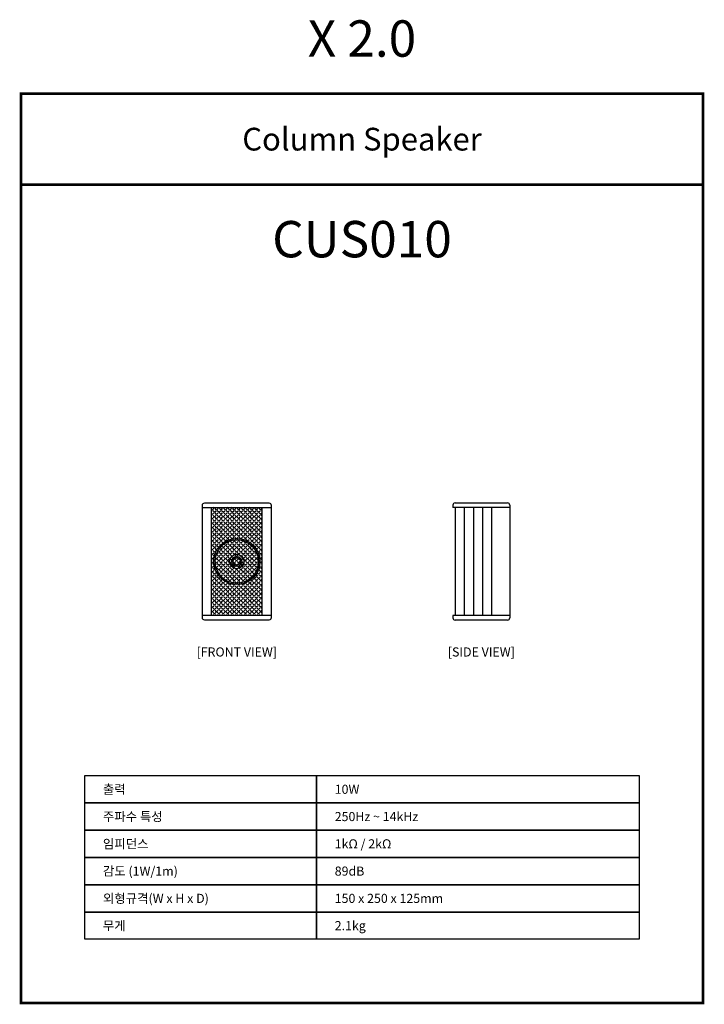
# Model space of a CAD drawing. Units: millimetres. Extents: x -3 to 1503, y -3 to 2163.
import ezdxf
from ezdxf.enums import TextEntityAlignment as Align

# ---------------------------------------------------------------- set-up
doc = ezdxf.new("R2010")
doc.units = ezdxf.units.MM
doc.layers.add('KV', color=7, linetype='Continuous')
doc.styles.add('KV', font='txt')

# ---------------------------------------------------------------- blocks, each defined once
blk = doc.blocks.new('A$C0D2B7819')
at = {"layer": 'KV'}
for p, q in [((0, 248), (151, 248)), ((20, 10), (20, 248)), ((131, 248), (131, 10)), ((151, 10), (0, 10))]:
    blk.add_line(p, q, dxfattribs=at)
at = {"layer": 'KV', "linetype": 'Continuous'}
for p, q in [((21.5, 242.1), (20, 243.6)), ((20, 240.6), (20.1, 240.8)), ((21.5, 242.1), (25, 245.6)), ((26.3, 237.2), (22.8, 240.8)), ((26.3, 247), (25.3, 248)), ((26.3, 247), (27.4, 248)), ((26.3, 237.2), (29.9, 240.8)), ((31.2, 242.1), (27.7, 245.6)), ((31.2, 242.1), (34.7, 245.6)), ((36, 237.2), (32.5, 240.8)), ((36, 247), (35, 248)), ((36, 247), (37.1, 248)), ((36, 237.2), (39.6, 240.8)), ((40.9, 242.1), (37.4, 245.6)), ((40.9, 242.1), (44.4, 245.6)), ((45.8, 237.2), (42.2, 240.8)), ((45.8, 247), (44.7, 248)), ((45.8, 247), (46.8, 248)), ((45.8, 237.2), (49.3, 240.8)), ((50.6, 242.1), (47.1, 245.6)), ((50.6, 242.1), (54.2, 245.6)), ((55.5, 237.2), (52, 240.8)), ((55.5, 247), (54.5, 248)), ((55.5, 247), (56.5, 248)), ((55.5, 237.2), (59, 240.8)), ((60.4, 242.1), (56.8, 245.6)), ((60.4, 242.1), (63.9, 245.6)), ((65.2, 237.2), (61.7, 240.8)), ((65.2, 247), (64.2, 248)), ((65.2, 247), (66.2, 248)), ((65.2, 237.2), (68.8, 240.8)), ((70.1, 242.1), (66.5, 245.6)), ((70.1, 242.1), (73.6, 245.6)), ((74.9, 237.2), (71.4, 240.8)), ((74.9, 247), (73.9, 248)), ((74.9, 247), (76, 248)), ((74.9, 237.2), (78.5, 240.8)), ((79.8, 242.1), (76.3, 245.6)), ((79.8, 242.1), (83.3, 245.6)), ((84.7, 237.2), (81.1, 240.8)), ((84.7, 247), (83.6, 248)), ((84.7, 247), (85.7, 248)), ((84.7, 237.2), (88.2, 240.8)), ((89.5, 242.1), (86, 245.6)), ((89.5, 242.1), (93.1, 245.6)), ((94.4, 237.2), (90.9, 240.8)), ((94.4, 247), (93.4, 248)), ((94.4, 247), (95.4, 248)), ((94.4, 237.2), (97.9, 240.8)), ((99.2, 242.1), (95.7, 245.6)), ((99.2, 242.1), (102.8, 245.6)), ((104.1, 237.2), (100.6, 240.8)), ((104.1, 247), (103.1, 248)), ((104.1, 247), (105.1, 248)), ((104.1, 237.2), (107.6, 240.8)), ((109, 242.1), (105.4, 245.6)), ((109, 242.1), (112.5, 245.6)), ((113.8, 237.2), (110.3, 240.8)), ((113.8, 247), (112.8, 248)), ((113.8, 247), (114.9, 248)), ((113.8, 237.2), (117.4, 240.8)), ((118.7, 242.1), (115.2, 245.6)), ((118.7, 242.1), (122.2, 245.6)), ((123.6, 237.2), (120, 240.8)), ((123.6, 247), (122.5, 248)), ((123.6, 247), (124.6, 248)), ((123.6, 237.2), (127.1, 240.8)), ((128.4, 242.1), (124.9, 245.6)), ((128.4, 242.1), (131, 244.7)), ((131, 239.5), (129.7, 240.8)), ((21.5, 232.4), (20, 233.9)), ((20, 230.9), (20.1, 231.1)), ((21.5, 222.7), (20, 224.1)), ((20, 221.2), (20.1, 221.3)), ((21.5, 232.4), (25, 235.9)), ((21.5, 222.7), (25, 226.2)), ((26.3, 227.5), (22.8, 231.1)), ((26.3, 217.8), (22.8, 221.3)), ((26.3, 227.5), (29.9, 231.1)), ((26.3, 217.8), (29.9, 221.3)), ((31.2, 232.4), (27.7, 235.9)), ((31.2, 222.7), (27.7, 226.2)), ((31.2, 232.4), (34.7, 235.9)), ((31.2, 222.7), (34.7, 226.2)), ((36, 227.5), (32.5, 231.1)), ((36, 217.8), (32.5, 221.3)), ((36, 227.5), (39.6, 231.1)), ((36, 217.8), (39.6, 221.3)), ((40.9, 232.4), (37.4, 235.9)), ((40.9, 222.7), (37.4, 226.2)), ((40.9, 232.4), (44.4, 235.9)), ((40.9, 222.7), (44.4, 226.2)), ((45.8, 227.5), (42.2, 231.1)), ((45.8, 217.8), (42.2, 221.3)), ((45.8, 227.5), (49.3, 231.1)), ((45.8, 217.8), (49.3, 221.3)), ((50.6, 232.4), (47.1, 235.9)), ((50.6, 222.7), (47.1, 226.2)), ((50.6, 232.4), (54.2, 235.9)), ((50.6, 222.7), (54.2, 226.2)), ((55.5, 227.5), (52, 231.1)), ((55.5, 217.8), (52, 221.3)), ((55.5, 227.5), (59, 231.1)), ((55.5, 217.8), (59, 221.3)), ((60.4, 232.4), (56.8, 235.9)), ((60.4, 222.7), (56.8, 226.2)), ((60.4, 232.4), (63.9, 235.9)), ((60.4, 222.7), (63.9, 226.2)), ((65.2, 227.5), (61.7, 231.1)), ((65.2, 217.8), (61.7, 221.3)), ((65.2, 227.5), (68.8, 231.1)), ((65.2, 217.8), (68.8, 221.3)), ((70.1, 232.4), (66.5, 235.9)), ((70.1, 222.7), (66.5, 226.2)), ((70.1, 232.4), (73.6, 235.9)), ((70.1, 222.7), (73.6, 226.2)), ((74.9, 227.5), (71.4, 231.1)), ((74.9, 217.8), (71.4, 221.3)), ((74.9, 227.5), (78.5, 231.1)), ((74.9, 217.8), (78.5, 221.3)), ((79.8, 232.4), (76.3, 235.9)), ((79.8, 222.7), (76.3, 226.2)), ((79.8, 232.4), (83.3, 235.9)), ((79.8, 222.7), (83.3, 226.2)), ((84.7, 227.5), (81.1, 231.1)), ((84.7, 217.8), (81.1, 221.3)), ((84.7, 227.5), (88.2, 231.1)), ((84.7, 217.8), (88.2, 221.3)), ((89.5, 232.4), (86, 235.9)), ((89.5, 222.7), (86, 226.2)), ((89.5, 232.4), (93.1, 235.9)), ((89.5, 222.7), (93.1, 226.2)), ((94.4, 227.5), (90.9, 231.1)), ((94.4, 217.8), (90.9, 221.3)), ((94.4, 227.5), (97.9, 231.1)), ((94.4, 217.8), (97.9, 221.3)), ((99.2, 232.4), (95.7, 235.9)), ((99.2, 222.7), (95.7, 226.2)), ((99.2, 232.4), (102.8, 235.9)), ((99.2, 222.7), (102.8, 226.2)), ((104.1, 227.5), (100.6, 231.1)), ((104.1, 217.8), (100.6, 221.3)), ((104.1, 227.5), (107.6, 231.1)), ((104.1, 217.8), (107.6, 221.3)), ((109, 232.4), (105.4, 235.9)), ((109, 222.7), (105.4, 226.2)), ((109, 232.4), (112.5, 235.9)), ((109, 222.7), (112.5, 226.2)), ((113.8, 227.5), (110.3, 231.1)), ((113.8, 217.8), (110.3, 221.3)), ((113.8, 227.5), (117.4, 231.1)), ((113.8, 217.8), (117.4, 221.3)), ((118.7, 232.4), (115.2, 235.9)), ((118.7, 222.7), (115.2, 226.2)), ((118.7, 232.4), (122.2, 235.9)), ((118.7, 222.7), (122.2, 226.2)), ((123.6, 227.5), (120, 231.1)), ((123.6, 217.8), (120, 221.3)), ((123.6, 227.5), (127.1, 231.1)), ((123.6, 217.8), (127.1, 221.3)), ((128.4, 232.4), (124.9, 235.9)), ((128.4, 222.7), (124.9, 226.2)), ((128.4, 232.4), (131, 235)), ((128.4, 222.7), (131, 225.3)), ((131, 229.8), (129.7, 231.1)), ((131, 220.1), (129.7, 221.3)), ((21.5, 212.9), (20, 214.4)), ((20, 211.5), (20.1, 211.6)), ((21.5, 203.2), (20, 204.7)), ((20, 201.8), (20.1, 201.9)), ((21.5, 193.5), (20, 195)), ((21.5, 212.9), (25, 216.5)), ((21.5, 203.2), (25, 206.8)), ((21.5, 193.5), (25, 197)), ((26.3, 208.1), (22.8, 211.6)), ((26.3, 198.4), (22.8, 201.9)), ((26.3, 208.1), (29.9, 211.6)), ((26.3, 198.4), (29.9, 201.9)), ((31.2, 212.9), (27.7, 216.5)), ((31.2, 203.2), (27.7, 206.8)), ((31.2, 193.5), (27.7, 197)), ((31.2, 212.9), (34.7, 216.5)), ((31.2, 203.2), (34.7, 206.8)), ((31.2, 193.5), (34.7, 197)), ((36, 208.1), (32.5, 211.6)), ((36, 198.4), (32.5, 201.9)), ((36, 208.1), (39.6, 211.6)), ((36, 198.4), (39.6, 201.9)), ((40.9, 212.9), (37.4, 216.5)), ((40.9, 203.2), (37.4, 206.8)), ((40.9, 193.5), (37.4, 197)), ((40.9, 212.9), (44.4, 216.5)), ((40.9, 203.2), (44.4, 206.8)), ((40.9, 193.5), (44.4, 197)), ((45.8, 208.1), (42.2, 211.6)), ((45.8, 198.4), (42.2, 201.9)), ((45.8, 208.1), (49.3, 211.6)), ((45.8, 198.4), (49.3, 201.9)), ((50.6, 212.9), (47.1, 216.5)), ((50.6, 203.2), (47.1, 206.8)), ((50.6, 193.5), (47.1, 197)), ((50.6, 212.9), (54.2, 216.5)), ((50.6, 203.2), (54.2, 206.8)), ((50.6, 193.5), (54.2, 197)), ((55.5, 208.1), (52, 211.6)), ((55.5, 198.4), (52, 201.9)), ((55.5, 208.1), (59, 211.6)), ((55.5, 198.4), (59, 201.9)), ((60.4, 212.9), (56.8, 216.5)), ((60.4, 203.2), (56.8, 206.8)), ((60.4, 193.5), (56.8, 197)), ((60.4, 212.9), (63.9, 216.5)), ((60.4, 203.2), (63.9, 206.8)), ((60.4, 193.5), (63.9, 197)), ((65.2, 208.1), (61.7, 211.6)), ((65.2, 198.4), (61.7, 201.9)), ((65.2, 208.1), (68.8, 211.6)), ((65.2, 198.4), (68.8, 201.9)), ((70.1, 212.9), (66.5, 216.5)), ((70.1, 203.2), (66.5, 206.8)), ((70.1, 193.5), (66.5, 197)), ((70.1, 212.9), (73.6, 216.5)), ((70.1, 203.2), (73.6, 206.8)), ((70.1, 193.5), (73.6, 197)), ((74.9, 208.1), (71.4, 211.6)), ((74.9, 198.4), (71.4, 201.9)), ((74.9, 208.1), (78.5, 211.6)), ((74.9, 198.4), (78.5, 201.9)), ((79.8, 212.9), (76.3, 216.5)), ((79.8, 203.2), (76.3, 206.8)), ((79.8, 193.5), (76.3, 197)), ((79.8, 212.9), (83.3, 216.5)), ((79.8, 203.2), (83.3, 206.8)), ((79.8, 193.5), (83.3, 197)), ((84.7, 208.1), (81.1, 211.6)), ((84.7, 198.4), (81.1, 201.9)), ((84.7, 208.1), (88.2, 211.6)), ((84.7, 198.4), (88.2, 201.9)), ((89.5, 212.9), (86, 216.5)), ((89.5, 203.2), (86, 206.8)), ((89.5, 193.5), (86, 197)), ((89.5, 212.9), (93.1, 216.5)), ((89.5, 203.2), (93.1, 206.8)), ((89.5, 193.5), (93.1, 197)), ((94.4, 208.1), (90.9, 211.6)), ((94.4, 198.4), (90.9, 201.9)), ((94.4, 208.1), (97.9, 211.6)), ((94.4, 198.4), (97.9, 201.9)), ((99.2, 212.9), (95.7, 216.5)), ((99.2, 203.2), (95.7, 206.8)), ((99.2, 193.5), (95.7, 197)), ((99.2, 212.9), (102.8, 216.5)), ((99.2, 203.2), (102.8, 206.8)), ((99.2, 193.5), (102.8, 197)), ((104.1, 208.1), (100.6, 211.6)), ((104.1, 198.4), (100.6, 201.9)), ((104.1, 208.1), (107.6, 211.6)), ((104.1, 198.4), (107.6, 201.9)), ((109, 212.9), (105.4, 216.5)), ((109, 203.2), (105.4, 206.8)), ((109, 193.5), (105.4, 197)), ((109, 212.9), (112.5, 216.5)), ((109, 203.2), (112.5, 206.8)), ((109, 193.5), (112.5, 197)), ((113.8, 208.1), (110.3, 211.6)), ((113.8, 198.4), (110.3, 201.9)), ((113.8, 208.1), (117.4, 211.6)), ((113.8, 198.4), (117.4, 201.9)), ((118.7, 212.9), (115.2, 216.5)), ((118.7, 203.2), (115.2, 206.8)), ((118.7, 193.5), (115.2, 197)), ((118.7, 212.9), (122.2, 216.5)), ((118.7, 203.2), (122.2, 206.8)), ((118.7, 193.5), (122.2, 197)), ((123.6, 208.1), (120, 211.6)), ((123.6, 198.4), (120, 201.9)), ((123.6, 208.1), (127.1, 211.6)), ((123.6, 198.4), (127.1, 201.9)), ((128.4, 212.9), (124.9, 216.5)), ((128.4, 203.2), (124.9, 206.8)), ((128.4, 193.5), (124.9, 197)), ((128.4, 212.9), (131, 215.5)), ((128.4, 203.2), (131, 205.8)), ((128.4, 193.5), (131, 196.1)), ((131, 210.4), (129.7, 211.6)), ((131, 200.6), (129.7, 201.9)), ((20, 192), (20.1, 192.2)), ((21.5, 183.8), (20, 185.2)), ((20, 182.3), (20.1, 182.4)), ((21.5, 174.1), (20, 175.5)), ((21.5, 183.8), (25, 187.3)), ((21.5, 174.1), (25, 177.6)), ((26.3, 188.6), (22.8, 192.2)), ((26.3, 178.9), (22.8, 182.4)), ((26.3, 188.6), (29.9, 192.2)), ((26.3, 178.9), (29.9, 182.4)), ((31.2, 183.8), (27.7, 187.3)), ((31.2, 174.1), (27.7, 177.6)), ((31.2, 183.8), (34.7, 187.3)), ((31.2, 174.1), (34.7, 177.6)), ((36, 188.6), (32.5, 192.2)), ((36, 178.9), (32.5, 182.4)), ((36, 188.6), (39.6, 192.2)), ((36, 178.9), (39.6, 182.4)), ((40.9, 183.8), (37.4, 187.3)), ((40.9, 174.1), (37.4, 177.6)), ((40.9, 183.8), (44.4, 187.3)), ((40.9, 174.1), (44.4, 177.6)), ((45.8, 188.6), (42.2, 192.2)), ((45.8, 178.9), (42.2, 182.4)), ((45.8, 188.6), (49.3, 192.2)), ((45.8, 178.9), (49.3, 182.4)), ((50.6, 183.8), (47.1, 187.3)), ((50.6, 174.1), (47.1, 177.6)), ((50.6, 183.8), (54.2, 187.3)), ((50.6, 174.1), (54.2, 177.6)), ((55.5, 188.6), (52, 192.2)), ((55.5, 178.9), (52, 182.4)), ((55.5, 188.6), (59, 192.2)), ((55.5, 178.9), (59, 182.4)), ((60.4, 183.8), (56.8, 187.3)), ((60.4, 174.1), (56.8, 177.6)), ((60.4, 183.8), (63.9, 187.3)), ((60.4, 174.1), (63.9, 177.6)), ((65.2, 188.6), (61.7, 192.2)), ((65.2, 178.9), (61.7, 182.4)), ((65.2, 188.6), (68.8, 192.2)), ((65.2, 178.9), (68.8, 182.4)), ((70.1, 183.8), (66.5, 187.3)), ((70.1, 174.1), (66.5, 177.6)), ((70.1, 183.8), (73.6, 187.3)), ((70.1, 174.1), (73.6, 177.6)), ((74.9, 188.6), (71.4, 192.2)), ((74.9, 178.9), (71.4, 182.4)), ((74.9, 188.6), (78.5, 192.2)), ((74.9, 178.9), (78.5, 182.4)), ((79.8, 183.8), (76.3, 187.3)), ((79.8, 174.1), (76.3, 177.6)), ((79.8, 183.8), (83.3, 187.3)), ((79.8, 174.1), (83.3, 177.6)), ((84.7, 188.6), (81.1, 192.2)), ((84.7, 178.9), (81.1, 182.4)), ((84.7, 188.6), (88.2, 192.2)), ((84.7, 178.9), (88.2, 182.4)), ((89.5, 183.8), (86, 187.3)), ((89.5, 174.1), (86, 177.6)), ((89.5, 183.8), (93.1, 187.3)), ((89.5, 174.1), (93.1, 177.6)), ((94.4, 188.6), (90.9, 192.2)), ((94.4, 178.9), (90.9, 182.4)), ((94.4, 188.6), (97.9, 192.2)), ((94.4, 178.9), (97.9, 182.4)), ((99.2, 183.8), (95.7, 187.3)), ((99.2, 174.1), (95.7, 177.6)), ((99.2, 183.8), (102.8, 187.3)), ((99.2, 174.1), (102.8, 177.6)), ((104.1, 188.6), (100.6, 192.2)), ((104.1, 178.9), (100.6, 182.4)), ((104.1, 188.6), (107.6, 192.2)), ((104.1, 178.9), (107.6, 182.4)), ((109, 183.8), (105.4, 187.3)), ((109, 174.1), (105.4, 177.6)), ((109, 183.8), (112.5, 187.3)), ((109, 174.1), (112.5, 177.6)), ((113.8, 188.6), (110.3, 192.2)), ((113.8, 178.9), (110.3, 182.4)), ((113.8, 188.6), (117.4, 192.2)), ((113.8, 178.9), (117.4, 182.4)), ((118.7, 183.8), (115.2, 187.3)), ((118.7, 174.1), (115.2, 177.6)), ((118.7, 183.8), (122.2, 187.3)), ((118.7, 174.1), (122.2, 177.6)), ((123.6, 188.6), (120, 192.2)), ((123.6, 178.9), (120, 182.4)), ((123.6, 188.6), (127.1, 192.2)), ((123.6, 178.9), (127.1, 182.4)), ((128.4, 183.8), (124.9, 187.3)), ((128.4, 174.1), (124.9, 177.6)), ((128.4, 183.8), (131, 186.4)), ((128.4, 174.1), (131, 176.6)), ((131, 190.9), (129.7, 192.2)), ((131, 181.2), (129.7, 182.4)), ((20, 172.6), (20.1, 172.7)), ((21.5, 164.3), (20, 165.8)), ((20, 162.9), (20.1, 163)), ((21.5, 154.6), (20, 156.1)), ((20, 153.1), (20.1, 153.3)), ((21.5, 164.3), (25, 167.9)), ((21.5, 154.6), (25, 158.1)), ((26.3, 169.2), (22.8, 172.7)), ((26.3, 159.5), (22.8, 163)), ((26.3, 149.7), (22.8, 153.3)), ((26.3, 169.2), (29.9, 172.7)), ((26.3, 159.5), (29.9, 163)), ((26.3, 149.7), (29.9, 153.3)), ((31.2, 164.3), (27.7, 167.9)), ((31.2, 154.6), (27.7, 158.1)), ((31.2, 164.3), (34.7, 167.9)), ((31.2, 154.6), (34.7, 158.1)), ((36, 169.2), (32.5, 172.7)), ((36, 159.5), (32.5, 163)), ((36, 149.7), (32.5, 153.3)), ((36, 169.2), (39.6, 172.7)), ((36, 159.5), (39.6, 163)), ((36, 149.7), (39.6, 153.3)), ((40.9, 164.3), (37.4, 167.9)), ((40.9, 154.6), (37.4, 158.1)), ((40.9, 164.3), (44.4, 167.9)), ((40.9, 154.6), (44.4, 158.1)), ((45.8, 169.2), (42.2, 172.7)), ((45.8, 159.5), (42.2, 163)), ((45.8, 149.7), (42.2, 153.3)), ((45.8, 169.2), (49.3, 172.7)), ((45.8, 159.5), (49.3, 163)), ((45.8, 149.7), (49.3, 153.3)), ((50.6, 164.3), (47.1, 167.9)), ((50.6, 154.6), (47.1, 158.1)), ((50.6, 164.3), (54.2, 167.9)), ((50.6, 154.6), (54.2, 158.1)), ((55.5, 169.2), (52, 172.7)), ((55.5, 159.5), (52, 163)), ((55.5, 149.7), (52, 153.3)), ((55.5, 169.2), (59, 172.7)), ((55.5, 159.5), (59, 163)), ((55.5, 149.7), (59, 153.3)), ((60.4, 164.3), (56.8, 167.9)), ((60.4, 154.6), (56.8, 158.1)), ((60.4, 164.3), (63.9, 167.9)), ((60.4, 154.6), (63.9, 158.1)), ((65.2, 169.2), (61.7, 172.7)), ((65.2, 159.5), (61.7, 163)), ((65.2, 149.7), (61.7, 153.3)), ((65.2, 169.2), (68.8, 172.7)), ((65.2, 159.5), (68.8, 163)), ((65.2, 149.7), (68.8, 153.3)), ((70.1, 164.3), (66.5, 167.9)), ((70.1, 154.6), (66.5, 158.1)), ((70.1, 164.3), (73.6, 167.9)), ((70.1, 154.6), (73.6, 158.1)), ((74.9, 169.2), (71.4, 172.7)), ((74.9, 159.5), (71.4, 163)), ((74.9, 149.7), (71.4, 153.3)), ((74.9, 169.2), (78.5, 172.7)), ((74.9, 159.5), (78.5, 163)), ((74.9, 149.7), (78.5, 153.3)), ((79.8, 164.3), (76.3, 167.9)), ((79.8, 154.6), (76.3, 158.1)), ((79.8, 164.3), (83.3, 167.9)), ((79.8, 154.6), (83.3, 158.1)), ((84.7, 169.2), (81.1, 172.7)), ((84.7, 159.5), (81.1, 163)), ((84.7, 149.7), (81.1, 153.3)), ((84.7, 169.2), (88.2, 172.7)), ((84.7, 159.5), (88.2, 163)), ((84.7, 149.7), (88.2, 153.3)), ((89.5, 164.3), (86, 167.9)), ((89.5, 154.6), (86, 158.1)), ((89.5, 164.3), (93.1, 167.9)), ((89.5, 154.6), (93.1, 158.1)), ((94.4, 169.2), (90.9, 172.7)), ((94.4, 159.5), (90.9, 163)), ((94.4, 149.7), (90.9, 153.3)), ((94.4, 169.2), (97.9, 172.7)), ((94.4, 159.5), (97.9, 163)), ((94.4, 149.7), (97.9, 153.3)), ((99.2, 164.3), (95.7, 167.9)), ((99.2, 154.6), (95.7, 158.1)), ((99.2, 164.3), (102.8, 167.9)), ((99.2, 154.6), (102.8, 158.1)), ((104.1, 169.2), (100.6, 172.7)), ((104.1, 159.5), (100.6, 163)), ((104.1, 149.7), (100.6, 153.3)), ((104.1, 169.2), (107.6, 172.7)), ((104.1, 159.5), (107.6, 163)), ((104.1, 149.7), (107.6, 153.3)), ((109, 164.3), (105.4, 167.9)), ((109, 154.6), (105.4, 158.1)), ((109, 164.3), (112.5, 167.9)), ((109, 154.6), (112.5, 158.1)), ((113.8, 169.2), (110.3, 172.7)), ((113.8, 159.5), (110.3, 163)), ((113.8, 149.7), (110.3, 153.3)), ((113.8, 169.2), (117.4, 172.7)), ((113.8, 159.5), (117.4, 163)), ((113.8, 149.7), (117.4, 153.3)), ((118.7, 164.3), (115.2, 167.9)), ((118.7, 154.6), (115.2, 158.1)), ((118.7, 164.3), (122.2, 167.9)), ((118.7, 154.6), (122.2, 158.1)), ((123.6, 169.2), (120, 172.7)), ((123.6, 159.5), (120, 163)), ((123.6, 149.7), (120, 153.3)), ((123.6, 169.2), (127.1, 172.7)), ((123.6, 159.5), (127.1, 163)), ((123.6, 149.7), (127.1, 153.3)), ((128.4, 164.3), (124.9, 167.9)), ((128.4, 154.6), (124.9, 158.1)), ((128.4, 164.3), (131, 166.9)), ((128.4, 154.6), (131, 157.2)), ((131, 171.5), (129.7, 172.7)), ((131, 161.7), (129.7, 163)), ((131, 152), (129.7, 153.3)), ((21.5, 144.9), (20, 146.3)), ((20, 143.4), (20.1, 143.6)), ((21.5, 135.2), (20, 136.6)), ((20, 133.7), (20.1, 133.8)), ((21.5, 144.9), (25, 148.4)), ((21.5, 135.2), (25, 138.7)), ((26.3, 140), (22.8, 143.6)), ((26.3, 130.3), (22.8, 133.8)), ((26.3, 140), (29.9, 143.6)), ((26.3, 130.3), (29.9, 133.8)), ((31.2, 144.9), (27.7, 148.4)), ((31.2, 135.2), (27.7, 138.7)), ((31.2, 144.9), (34.7, 148.4)), ((31.2, 135.2), (34.7, 138.7)), ((36, 140), (32.5, 143.6)), ((36, 130.3), (32.5, 133.8)), ((36, 140), (39.6, 143.6)), ((36, 130.3), (39.6, 133.8)), ((40.9, 144.9), (37.4, 148.4)), ((40.9, 135.2), (37.4, 138.7)), ((40.9, 144.9), (44.4, 148.4)), ((40.9, 135.2), (44.4, 138.7)), ((45.8, 140), (42.2, 143.6)), ((45.8, 130.3), (42.2, 133.8)), ((45.8, 140), (49.3, 143.6)), ((45.8, 130.3), (49.3, 133.8)), ((50.6, 144.9), (47.1, 148.4)), ((50.6, 135.2), (47.1, 138.7)), ((50.6, 144.9), (54.2, 148.4)), ((50.6, 135.2), (54.2, 138.7)), ((55.5, 140), (52, 143.6)), ((55.5, 130.3), (52, 133.8)), ((55.5, 140), (59, 143.6)), ((55.5, 130.3), (59, 133.8)), ((60.4, 144.9), (56.8, 148.4)), ((60.4, 135.2), (56.8, 138.7)), ((60.4, 144.9), (63.9, 148.4)), ((60.4, 135.2), (63.9, 138.7)), ((65.2, 140), (61.7, 143.6)), ((65.2, 130.3), (61.7, 133.8)), ((65.2, 140), (68.8, 143.6)), ((65.2, 130.3), (68.8, 133.8)), ((70.1, 144.9), (66.5, 148.4)), ((70.1, 135.2), (66.5, 138.7)), ((70.1, 144.9), (73.6, 148.4)), ((70.1, 135.2), (73.6, 138.7)), ((74.9, 140), (71.4, 143.6)), ((74.9, 130.3), (71.4, 133.8)), ((74.9, 140), (78.5, 143.6)), ((74.9, 130.3), (78.5, 133.8)), ((79.8, 144.9), (76.3, 148.4)), ((79.8, 135.2), (76.3, 138.7)), ((79.8, 144.9), (83.3, 148.4)), ((79.8, 135.2), (83.3, 138.7)), ((84.7, 140), (81.1, 143.6)), ((84.7, 130.3), (81.1, 133.8)), ((84.7, 140), (88.2, 143.6)), ((84.7, 130.3), (88.2, 133.8)), ((89.5, 144.9), (86, 148.4)), ((89.5, 135.2), (86, 138.7)), ((89.5, 144.9), (93.1, 148.4)), ((89.5, 135.2), (93.1, 138.7)), ((94.4, 140), (90.9, 143.6)), ((94.4, 130.3), (90.9, 133.8)), ((94.4, 140), (97.9, 143.6)), ((94.4, 130.3), (97.9, 133.8)), ((99.2, 144.9), (95.7, 148.4)), ((99.2, 135.2), (95.7, 138.7)), ((99.2, 144.9), (102.8, 148.4)), ((99.2, 135.2), (102.8, 138.7)), ((104.1, 140), (100.6, 143.6)), ((104.1, 130.3), (100.6, 133.8)), ((104.1, 140), (107.6, 143.6)), ((104.1, 130.3), (107.6, 133.8)), ((109, 144.9), (105.4, 148.4)), ((109, 135.2), (105.4, 138.7)), ((109, 144.9), (112.5, 148.4)), ((109, 135.2), (112.5, 138.7)), ((113.8, 140), (110.3, 143.6)), ((113.8, 130.3), (110.3, 133.8)), ((113.8, 140), (117.4, 143.6)), ((113.8, 130.3), (117.4, 133.8)), ((118.7, 144.9), (115.2, 148.4)), ((118.7, 135.2), (115.2, 138.7)), ((118.7, 144.9), (122.2, 148.4)), ((118.7, 135.2), (122.2, 138.7)), ((123.6, 140), (120, 143.6)), ((123.6, 130.3), (120, 133.8)), ((123.6, 140), (127.1, 143.6)), ((123.6, 130.3), (127.1, 133.8)), ((128.4, 144.9), (124.9, 148.4)), ((128.4, 135.2), (124.9, 138.7)), ((128.4, 144.9), (131, 147.5)), ((128.4, 135.2), (131, 137.7)), ((131, 142.3), (129.7, 143.6)), ((131, 132.6), (129.7, 133.8)), ((21.5, 125.4), (20, 126.9)), ((20, 124), (20.1, 124.1)), ((21.5, 115.7), (20, 117.2)), ((20, 114.3), (20.1, 114.4)), ((21.5, 125.4), (25, 129)), ((21.5, 115.7), (25, 119.3)), ((21.5, 106), (25, 109.5)), ((26.3, 120.6), (22.8, 124.1)), ((26.3, 110.9), (22.8, 114.4)), ((26.3, 120.6), (29.9, 124.1)), ((26.3, 110.9), (29.9, 114.4)), ((31.2, 125.4), (27.7, 129)), ((31.2, 115.7), (27.7, 119.3)), ((31.2, 106), (27.7, 109.5)), ((31.2, 125.4), (34.7, 129)), ((31.2, 115.7), (34.7, 119.3)), ((31.2, 106), (34.7, 109.5)), ((36, 120.6), (32.5, 124.1)), ((36, 110.9), (32.5, 114.4)), ((36, 120.6), (39.6, 124.1)), ((36, 110.9), (39.6, 114.4)), ((40.9, 125.4), (37.4, 129)), ((40.9, 115.7), (37.4, 119.3)), ((40.9, 106), (37.4, 109.5)), ((40.9, 125.4), (44.4, 129)), ((40.9, 115.7), (44.4, 119.3)), ((40.9, 106), (44.4, 109.5)), ((45.8, 120.6), (42.2, 124.1)), ((45.8, 110.9), (42.2, 114.4)), ((45.8, 120.6), (49.3, 124.1)), ((45.8, 110.9), (49.3, 114.4)), ((50.6, 125.4), (47.1, 129)), ((50.6, 115.7), (47.1, 119.3)), ((50.6, 106), (47.1, 109.5)), ((50.6, 125.4), (54.2, 129)), ((50.6, 115.7), (54.2, 119.3)), ((50.6, 106), (54.2, 109.5)), ((55.5, 120.6), (52, 124.1)), ((55.5, 110.9), (52, 114.4)), ((55.5, 120.6), (59, 124.1)), ((55.5, 110.9), (59, 114.4)), ((60.4, 125.4), (56.8, 129)), ((60.4, 115.7), (56.8, 119.3)), ((60.4, 106), (56.8, 109.5)), ((60.4, 125.4), (63.9, 129)), ((60.4, 115.7), (63.9, 119.3)), ((60.4, 106), (63.9, 109.5)), ((65.2, 120.6), (61.7, 124.1)), ((65.2, 110.9), (61.7, 114.4)), ((65.2, 120.6), (68.8, 124.1)), ((65.2, 110.9), (68.8, 114.4)), ((70.1, 125.4), (66.5, 129)), ((70.1, 115.7), (66.5, 119.3)), ((70.1, 106), (66.5, 109.5)), ((70.1, 125.4), (73.6, 129)), ((70.1, 115.7), (73.6, 119.3)), ((70.1, 106), (73.6, 109.5)), ((74.9, 120.6), (71.4, 124.1)), ((74.9, 110.9), (71.4, 114.4)), ((74.9, 120.6), (78.5, 124.1)), ((74.9, 110.9), (78.5, 114.4)), ((79.8, 125.4), (76.3, 129)), ((79.8, 115.7), (76.3, 119.3)), ((79.8, 106), (76.3, 109.5)), ((79.8, 125.4), (83.3, 129)), ((79.8, 115.7), (83.3, 119.3)), ((79.8, 106), (83.3, 109.5)), ((84.7, 120.6), (81.1, 124.1)), ((84.7, 110.9), (81.1, 114.4)), ((84.7, 120.6), (88.2, 124.1)), ((84.7, 110.9), (88.2, 114.4)), ((89.5, 125.4), (86, 129)), ((89.5, 115.7), (86, 119.3)), ((89.5, 106), (86, 109.5)), ((89.5, 125.4), (93.1, 129)), ((89.5, 115.7), (93.1, 119.3)), ((89.5, 106), (93.1, 109.5)), ((94.4, 120.6), (90.9, 124.1)), ((94.4, 110.9), (90.9, 114.4)), ((94.4, 120.6), (97.9, 124.1)), ((94.4, 110.9), (97.9, 114.4)), ((99.2, 125.4), (95.7, 129)), ((99.2, 115.7), (95.7, 119.3)), ((99.2, 106), (95.7, 109.5)), ((99.2, 125.4), (102.8, 129)), ((99.2, 115.7), (102.8, 119.3)), ((99.2, 106), (102.8, 109.5)), ((104.1, 120.6), (100.6, 124.1)), ((104.1, 110.9), (100.6, 114.4)), ((104.1, 120.6), (107.6, 124.1)), ((104.1, 110.9), (107.6, 114.4)), ((109, 125.4), (105.4, 129)), ((109, 115.7), (105.4, 119.3)), ((109, 106), (105.4, 109.5)), ((109, 125.4), (112.5, 129)), ((109, 115.7), (112.5, 119.3)), ((109, 106), (112.5, 109.5)), ((113.8, 120.6), (110.3, 124.1)), ((113.8, 110.9), (110.3, 114.4)), ((113.8, 120.6), (117.4, 124.1)), ((113.8, 110.9), (117.4, 114.4)), ((118.7, 125.4), (115.2, 129)), ((118.7, 115.7), (115.2, 119.3)), ((118.7, 106), (115.2, 109.5)), ((118.7, 125.4), (122.2, 129)), ((118.7, 115.7), (122.2, 119.3)), ((118.7, 106), (122.2, 109.5)), ((123.6, 120.6), (120, 124.1)), ((123.6, 110.9), (120, 114.4)), ((123.6, 120.6), (127.1, 124.1)), ((123.6, 110.9), (127.1, 114.4)), ((128.4, 125.4), (124.9, 129)), ((128.4, 115.7), (124.9, 119.3)), ((128.4, 106), (124.9, 109.5)), ((128.4, 125.4), (131, 128)), ((128.4, 115.7), (131, 118.3)), ((128.4, 106), (131, 108.6)), ((131, 122.9), (129.7, 124.1)), ((131, 113.1), (129.7, 114.4)), ((21.5, 106), (20, 107.5)), ((20, 104.5), (20.1, 104.7)), ((21.5, 96.3), (20, 97.7)), ((20, 94.8), (20.1, 94.9)), ((21.5, 86.5), (20, 88)), ((21.5, 96.3), (25, 99.8)), ((21.5, 86.5), (25, 90.1)), ((26.3, 101.1), (22.8, 104.7)), ((26.3, 91.4), (22.8, 94.9)), ((26.3, 101.1), (29.9, 104.7)), ((26.3, 91.4), (29.9, 94.9)), ((31.2, 96.3), (27.7, 99.8)), ((31.2, 86.5), (27.7, 90.1)), ((31.2, 96.3), (34.7, 99.8)), ((31.2, 86.5), (34.7, 90.1)), ((36, 101.1), (32.5, 104.7)), ((36, 91.4), (32.5, 94.9)), ((36, 101.1), (39.6, 104.7)), ((36, 91.4), (39.6, 94.9)), ((40.9, 96.3), (37.4, 99.8)), ((40.9, 86.5), (37.4, 90.1)), ((40.9, 96.3), (44.4, 99.8)), ((40.9, 86.5), (44.4, 90.1)), ((45.8, 101.1), (42.2, 104.7)), ((45.8, 91.4), (42.2, 94.9)), ((45.8, 101.1), (49.3, 104.7)), ((45.8, 91.4), (49.3, 94.9)), ((50.6, 96.3), (47.1, 99.8)), ((50.6, 86.5), (47.1, 90.1)), ((50.6, 96.3), (54.2, 99.8)), ((50.6, 86.5), (54.2, 90.1)), ((55.5, 101.1), (52, 104.7)), ((55.5, 91.4), (52, 94.9)), ((55.5, 101.1), (59, 104.7)), ((55.5, 91.4), (59, 94.9)), ((60.4, 96.3), (56.8, 99.8)), ((60.4, 86.5), (56.8, 90.1)), ((60.4, 96.3), (63.9, 99.8)), ((60.4, 86.5), (63.9, 90.1)), ((65.2, 101.1), (61.7, 104.7)), ((65.2, 91.4), (61.7, 94.9)), ((65.2, 101.1), (68.8, 104.7)), ((65.2, 91.4), (68.8, 94.9)), ((70.1, 96.3), (66.5, 99.8)), ((70.1, 86.5), (66.5, 90.1)), ((70.1, 96.3), (73.6, 99.8)), ((70.1, 86.5), (73.6, 90.1)), ((74.9, 101.1), (71.4, 104.7)), ((74.9, 91.4), (71.4, 94.9)), ((74.9, 101.1), (78.5, 104.7)), ((74.9, 91.4), (78.5, 94.9)), ((79.8, 96.3), (76.3, 99.8)), ((79.8, 86.5), (76.3, 90.1)), ((79.8, 96.3), (83.3, 99.8)), ((79.8, 86.5), (83.3, 90.1)), ((84.7, 101.1), (81.1, 104.7)), ((84.7, 91.4), (81.1, 94.9)), ((84.7, 101.1), (88.2, 104.7)), ((84.7, 91.4), (88.2, 94.9)), ((89.5, 96.3), (86, 99.8)), ((89.5, 86.5), (86, 90.1)), ((89.5, 96.3), (93.1, 99.8)), ((89.5, 86.5), (93.1, 90.1)), ((94.4, 101.1), (90.9, 104.7)), ((94.4, 91.4), (90.9, 94.9)), ((94.4, 101.1), (97.9, 104.7)), ((94.4, 91.4), (97.9, 94.9)), ((99.2, 96.3), (95.7, 99.8)), ((99.2, 86.5), (95.7, 90.1)), ((99.2, 96.3), (102.8, 99.8)), ((99.2, 86.5), (102.8, 90.1)), ((104.1, 101.1), (100.6, 104.7)), ((104.1, 91.4), (100.6, 94.9)), ((104.1, 101.1), (107.6, 104.7)), ((104.1, 91.4), (107.6, 94.9)), ((109, 96.3), (105.4, 99.8)), ((109, 86.5), (105.4, 90.1)), ((109, 96.3), (112.5, 99.8)), ((109, 86.5), (112.5, 90.1)), ((113.8, 101.1), (110.3, 104.7)), ((113.8, 91.4), (110.3, 94.9)), ((113.8, 101.1), (117.4, 104.7)), ((113.8, 91.4), (117.4, 94.9)), ((118.7, 96.3), (115.2, 99.8)), ((118.7, 86.5), (115.2, 90.1)), ((118.7, 96.3), (122.2, 99.8)), ((118.7, 86.5), (122.2, 90.1)), ((123.6, 101.1), (120, 104.7)), ((123.6, 91.4), (120, 94.9)), ((123.6, 101.1), (127.1, 104.7)), ((123.6, 91.4), (127.1, 94.9)), ((128.4, 96.3), (124.9, 99.8)), ((128.4, 86.5), (124.9, 90.1)), ((128.4, 96.3), (131, 98.9)), ((128.4, 86.5), (131, 89.1)), ((131, 103.4), (129.7, 104.7)), ((131, 93.7), (129.7, 94.9)), ((20, 85.1), (20.1, 85.2)), ((21.5, 76.8), (20, 78.3)), ((20, 75.4), (20.1, 75.5)), ((21.5, 67.1), (20, 68.6)), ((20, 65.6), (20.1, 65.8)), ((21.5, 76.8), (25, 80.4)), ((21.5, 67.1), (25, 70.6)), ((26.3, 81.7), (22.8, 85.2)), ((26.3, 72), (22.8, 75.5)), ((26.3, 62.2), (22.8, 65.8)), ((26.3, 81.7), (29.9, 85.2)), ((26.3, 72), (29.9, 75.5)), ((26.3, 62.2), (29.9, 65.8)), ((31.2, 76.8), (27.7, 80.4)), ((31.2, 67.1), (27.7, 70.6)), ((31.2, 76.8), (34.7, 80.4)), ((31.2, 67.1), (34.7, 70.6)), ((36, 81.7), (32.5, 85.2)), ((36, 72), (32.5, 75.5)), ((36, 62.2), (32.5, 65.8)), ((36, 81.7), (39.6, 85.2)), ((36, 72), (39.6, 75.5)), ((36, 62.2), (39.6, 65.8)), ((40.9, 76.8), (37.4, 80.4)), ((40.9, 67.1), (37.4, 70.6)), ((40.9, 76.8), (44.4, 80.4)), ((40.9, 67.1), (44.4, 70.6)), ((45.8, 81.7), (42.2, 85.2)), ((45.8, 72), (42.2, 75.5)), ((45.8, 62.2), (42.2, 65.8)), ((45.8, 81.7), (49.3, 85.2)), ((45.8, 72), (49.3, 75.5)), ((45.8, 62.2), (49.3, 65.8)), ((50.6, 76.8), (47.1, 80.4)), ((50.6, 67.1), (47.1, 70.6)), ((50.6, 76.8), (54.2, 80.4)), ((50.6, 67.1), (54.2, 70.6)), ((55.5, 81.7), (52, 85.2)), ((55.5, 72), (52, 75.5)), ((55.5, 62.2), (52, 65.8)), ((55.5, 81.7), (59, 85.2)), ((55.5, 72), (59, 75.5)), ((55.5, 62.2), (59, 65.8)), ((60.4, 76.8), (56.8, 80.4)), ((60.4, 67.1), (56.8, 70.6)), ((60.4, 76.8), (63.9, 80.4)), ((60.4, 67.1), (63.9, 70.6)), ((65.2, 81.7), (61.7, 85.2)), ((65.2, 72), (61.7, 75.5)), ((65.2, 62.2), (61.7, 65.8)), ((65.2, 81.7), (68.8, 85.2)), ((65.2, 72), (68.8, 75.5)), ((65.2, 62.2), (68.8, 65.8)), ((70.1, 76.8), (66.5, 80.4)), ((70.1, 67.1), (66.5, 70.6)), ((70.1, 76.8), (73.6, 80.4)), ((70.1, 67.1), (73.6, 70.6)), ((74.9, 81.7), (71.4, 85.2)), ((74.9, 72), (71.4, 75.5)), ((74.9, 62.2), (71.4, 65.8)), ((74.9, 81.7), (78.5, 85.2)), ((74.9, 72), (78.5, 75.5)), ((74.9, 62.2), (78.5, 65.8)), ((79.8, 76.8), (76.3, 80.4)), ((79.8, 67.1), (76.3, 70.6)), ((79.8, 76.8), (83.3, 80.4)), ((79.8, 67.1), (83.3, 70.6)), ((84.7, 81.7), (81.1, 85.2)), ((84.7, 72), (81.1, 75.5)), ((84.7, 62.2), (81.1, 65.8)), ((84.7, 81.7), (88.2, 85.2)), ((84.7, 72), (88.2, 75.5)), ((84.7, 62.2), (88.2, 65.8)), ((89.5, 76.8), (86, 80.4)), ((89.5, 67.1), (86, 70.6)), ((89.5, 76.8), (93.1, 80.4)), ((89.5, 67.1), (93.1, 70.6)), ((94.4, 81.7), (90.9, 85.2)), ((94.4, 72), (90.9, 75.5)), ((94.4, 62.2), (90.9, 65.8)), ((94.4, 81.7), (97.9, 85.2)), ((94.4, 72), (97.9, 75.5)), ((94.4, 62.2), (97.9, 65.8)), ((99.2, 76.8), (95.7, 80.4)), ((99.2, 67.1), (95.7, 70.6)), ((99.2, 76.8), (102.8, 80.4)), ((99.2, 67.1), (102.8, 70.6)), ((104.1, 81.7), (100.6, 85.2)), ((104.1, 72), (100.6, 75.5)), ((104.1, 62.2), (100.6, 65.8)), ((104.1, 81.7), (107.6, 85.2)), ((104.1, 72), (107.6, 75.5)), ((104.1, 62.2), (107.6, 65.8)), ((109, 76.8), (105.4, 80.4)), ((109, 67.1), (105.4, 70.6)), ((109, 76.8), (112.5, 80.4)), ((109, 67.1), (112.5, 70.6)), ((113.8, 81.7), (110.3, 85.2)), ((113.8, 72), (110.3, 75.5)), ((113.8, 62.2), (110.3, 65.8)), ((113.8, 81.7), (117.4, 85.2)), ((113.8, 72), (117.4, 75.5)), ((113.8, 62.2), (117.4, 65.8)), ((118.7, 76.8), (115.2, 80.4)), ((118.7, 67.1), (115.2, 70.6)), ((118.7, 76.8), (122.2, 80.4)), ((118.7, 67.1), (122.2, 70.6)), ((123.6, 81.7), (120, 85.2)), ((123.6, 72), (120, 75.5)), ((123.6, 62.2), (120, 65.8)), ((123.6, 81.7), (127.1, 85.2)), ((123.6, 72), (127.1, 75.5)), ((123.6, 62.2), (127.1, 65.8)), ((128.4, 76.8), (124.9, 80.4)), ((128.4, 67.1), (124.9, 70.6)), ((128.4, 76.8), (131, 79.4)), ((128.4, 67.1), (131, 69.7)), ((131, 84), (129.7, 85.2)), ((131, 74.2), (129.7, 75.5)), ((131, 64.5), (129.7, 65.8)), ((21.5, 57.4), (20, 58.8)), ((20, 55.9), (20.1, 56.1)), ((21.5, 47.7), (20, 49.1)), ((20, 46.2), (20.1, 46.3)), ((21.5, 57.4), (25, 60.9)), ((21.5, 47.7), (25, 51.2)), ((26.3, 52.5), (22.8, 56.1)), ((26.3, 42.8), (22.8, 46.3)), ((26.3, 52.5), (29.9, 56.1)), ((26.3, 42.8), (29.9, 46.3)), ((31.2, 57.4), (27.7, 60.9)), ((31.2, 47.7), (27.7, 51.2)), ((31.2, 57.4), (34.7, 60.9)), ((31.2, 47.7), (34.7, 51.2)), ((36, 52.5), (32.5, 56.1)), ((36, 42.8), (32.5, 46.3)), ((36, 52.5), (39.6, 56.1)), ((36, 42.8), (39.6, 46.3)), ((40.9, 57.4), (37.4, 60.9)), ((40.9, 47.7), (37.4, 51.2)), ((40.9, 57.4), (44.4, 60.9)), ((40.9, 47.7), (44.4, 51.2)), ((45.8, 52.5), (42.2, 56.1)), ((45.8, 42.8), (42.2, 46.3)), ((45.8, 52.5), (49.3, 56.1)), ((45.8, 42.8), (49.3, 46.3)), ((50.6, 57.4), (47.1, 60.9)), ((50.6, 47.7), (47.1, 51.2)), ((50.6, 57.4), (54.2, 60.9)), ((50.6, 47.7), (54.2, 51.2)), ((55.5, 52.5), (52, 56.1)), ((55.5, 42.8), (52, 46.3)), ((55.5, 52.5), (59, 56.1)), ((55.5, 42.8), (59, 46.3)), ((60.4, 57.4), (56.8, 60.9)), ((60.4, 47.7), (56.8, 51.2)), ((60.4, 57.4), (63.9, 60.9)), ((60.4, 47.7), (63.9, 51.2)), ((65.2, 52.5), (61.7, 56.1)), ((65.2, 42.8), (61.7, 46.3)), ((65.2, 52.5), (68.8, 56.1)), ((65.2, 42.8), (68.8, 46.3)), ((70.1, 57.4), (66.5, 60.9)), ((70.1, 47.7), (66.5, 51.2)), ((70.1, 57.4), (73.6, 60.9)), ((70.1, 47.7), (73.6, 51.2)), ((74.9, 52.5), (71.4, 56.1)), ((74.9, 42.8), (71.4, 46.3)), ((74.9, 52.5), (78.5, 56.1)), ((74.9, 42.8), (78.5, 46.3)), ((79.8, 57.4), (76.3, 60.9)), ((79.8, 47.7), (76.3, 51.2)), ((79.8, 57.4), (83.3, 60.9)), ((79.8, 47.7), (83.3, 51.2)), ((84.7, 52.5), (81.1, 56.1)), ((84.7, 42.8), (81.1, 46.3)), ((84.7, 52.5), (88.2, 56.1)), ((84.7, 42.8), (88.2, 46.3)), ((89.5, 57.4), (86, 60.9)), ((89.5, 47.7), (86, 51.2)), ((89.5, 57.4), (93.1, 60.9)), ((89.5, 47.7), (93.1, 51.2)), ((94.4, 52.5), (90.9, 56.1)), ((94.4, 42.8), (90.9, 46.3)), ((94.4, 52.5), (97.9, 56.1)), ((94.4, 42.8), (97.9, 46.3)), ((99.2, 57.4), (95.7, 60.9)), ((99.2, 47.7), (95.7, 51.2)), ((99.2, 57.4), (102.8, 60.9)), ((99.2, 47.7), (102.8, 51.2)), ((104.1, 52.5), (100.6, 56.1)), ((104.1, 42.8), (100.6, 46.3)), ((104.1, 52.5), (107.6, 56.1)), ((104.1, 42.8), (107.6, 46.3)), ((109, 57.4), (105.4, 60.9)), ((109, 47.7), (105.4, 51.2)), ((109, 57.4), (112.5, 60.9)), ((109, 47.7), (112.5, 51.2)), ((113.8, 52.5), (110.3, 56.1)), ((113.8, 42.8), (110.3, 46.3)), ((113.8, 52.5), (117.4, 56.1)), ((113.8, 42.8), (117.4, 46.3)), ((118.7, 57.4), (115.2, 60.9)), ((118.7, 47.7), (115.2, 51.2)), ((118.7, 57.4), (122.2, 60.9)), ((118.7, 47.7), (122.2, 51.2)), ((123.6, 52.5), (120, 56.1)), ((123.6, 42.8), (120, 46.3)), ((123.6, 52.5), (127.1, 56.1)), ((123.6, 42.8), (127.1, 46.3)), ((128.4, 57.4), (124.9, 60.9)), ((128.4, 47.7), (124.9, 51.2)), ((128.4, 57.4), (131, 60)), ((128.4, 47.7), (131, 50.2)), ((131, 54.8), (129.7, 56.1)), ((131, 45.1), (129.7, 46.3)), ((21.5, 37.9), (20, 39.4)), ((20, 36.5), (20.1, 36.6)), ((21.5, 28.2), (20, 29.7)), ((20, 26.7), (20.1, 26.9)), ((21.5, 37.9), (25, 41.5)), ((21.5, 28.2), (25, 31.7)), ((21.5, 18.5), (25, 22)), ((26.3, 33.1), (22.8, 36.6)), ((26.3, 23.3), (22.8, 26.9)), ((26.3, 33.1), (29.9, 36.6)), ((26.3, 23.3), (29.9, 26.9)), ((31.2, 37.9), (27.7, 41.5)), ((31.2, 28.2), (27.7, 31.7)), ((31.2, 18.5), (27.7, 22)), ((31.2, 37.9), (34.7, 41.5)), ((31.2, 28.2), (34.7, 31.7)), ((31.2, 18.5), (34.7, 22)), ((36, 33.1), (32.5, 36.6)), ((36, 23.3), (32.5, 26.9)), ((36, 33.1), (39.6, 36.6)), ((36, 23.3), (39.6, 26.9)), ((40.9, 37.9), (37.4, 41.5)), ((40.9, 28.2), (37.4, 31.7)), ((40.9, 18.5), (37.4, 22)), ((40.9, 37.9), (44.4, 41.5)), ((40.9, 28.2), (44.4, 31.7)), ((40.9, 18.5), (44.4, 22)), ((45.8, 33.1), (42.2, 36.6)), ((45.8, 23.3), (42.2, 26.9)), ((45.8, 33.1), (49.3, 36.6)), ((45.8, 23.3), (49.3, 26.9)), ((50.6, 37.9), (47.1, 41.5)), ((50.6, 28.2), (47.1, 31.7)), ((50.6, 18.5), (47.1, 22)), ((50.6, 37.9), (54.2, 41.5)), ((50.6, 28.2), (54.2, 31.7)), ((50.6, 18.5), (54.2, 22)), ((55.5, 33.1), (52, 36.6)), ((55.5, 23.3), (52, 26.9)), ((55.5, 33.1), (59, 36.6)), ((55.5, 23.3), (59, 26.9)), ((60.4, 37.9), (56.8, 41.5)), ((60.4, 28.2), (56.8, 31.7)), ((60.4, 18.5), (56.8, 22)), ((60.4, 37.9), (63.9, 41.5)), ((60.4, 28.2), (63.9, 31.7)), ((60.4, 18.5), (63.9, 22)), ((65.2, 33.1), (61.7, 36.6)), ((65.2, 23.3), (61.7, 26.9)), ((65.2, 33.1), (68.8, 36.6)), ((65.2, 23.3), (68.8, 26.9)), ((70.1, 37.9), (66.5, 41.5)), ((70.1, 28.2), (66.5, 31.7)), ((70.1, 18.5), (66.5, 22)), ((70.1, 37.9), (73.6, 41.5)), ((70.1, 28.2), (73.6, 31.7)), ((70.1, 18.5), (73.6, 22)), ((74.9, 33.1), (71.4, 36.6)), ((74.9, 23.3), (71.4, 26.9)), ((74.9, 33.1), (78.5, 36.6)), ((74.9, 23.3), (78.5, 26.9)), ((79.8, 37.9), (76.3, 41.5)), ((79.8, 28.2), (76.3, 31.7)), ((79.8, 18.5), (76.3, 22)), ((79.8, 37.9), (83.3, 41.5)), ((79.8, 28.2), (83.3, 31.7)), ((79.8, 18.5), (83.3, 22)), ((84.7, 33.1), (81.1, 36.6)), ((84.7, 23.3), (81.1, 26.9)), ((84.7, 33.1), (88.2, 36.6)), ((84.7, 23.3), (88.2, 26.9)), ((89.5, 37.9), (86, 41.5)), ((89.5, 28.2), (86, 31.7)), ((89.5, 18.5), (86, 22)), ((89.5, 37.9), (93.1, 41.5)), ((89.5, 28.2), (93.1, 31.7)), ((89.5, 18.5), (93.1, 22)), ((94.4, 33.1), (90.9, 36.6)), ((94.4, 23.3), (90.9, 26.9)), ((94.4, 33.1), (97.9, 36.6)), ((94.4, 23.3), (97.9, 26.9)), ((99.2, 37.9), (95.7, 41.5)), ((99.2, 28.2), (95.7, 31.7)), ((99.2, 18.5), (95.7, 22)), ((99.2, 37.9), (102.8, 41.5)), ((99.2, 28.2), (102.8, 31.7)), ((99.2, 18.5), (102.8, 22)), ((104.1, 33.1), (100.6, 36.6)), ((104.1, 23.3), (100.6, 26.9)), ((104.1, 33.1), (107.6, 36.6)), ((104.1, 23.3), (107.6, 26.9)), ((109, 37.9), (105.4, 41.5)), ((109, 28.2), (105.4, 31.7)), ((109, 18.5), (105.4, 22)), ((109, 37.9), (112.5, 41.5)), ((109, 28.2), (112.5, 31.7)), ((109, 18.5), (112.5, 22)), ((113.8, 33.1), (110.3, 36.6)), ((113.8, 23.3), (110.3, 26.9)), ((113.8, 33.1), (117.4, 36.6)), ((113.8, 23.3), (117.4, 26.9)), ((118.7, 37.9), (115.2, 41.5)), ((118.7, 28.2), (115.2, 31.7)), ((118.7, 18.5), (115.2, 22)), ((118.7, 37.9), (122.2, 41.5)), ((118.7, 28.2), (122.2, 31.7)), ((118.7, 18.5), (122.2, 22)), ((123.6, 33.1), (120, 36.6)), ((123.6, 23.3), (120, 26.9)), ((123.6, 33.1), (127.1, 36.6)), ((123.6, 23.3), (127.1, 26.9)), ((128.4, 37.9), (124.9, 41.5)), ((128.4, 28.2), (124.9, 31.7)), ((128.4, 18.5), (124.9, 22)), ((128.4, 37.9), (131, 40.5)), ((128.4, 28.2), (131, 30.8)), ((131, 35.3), (129.7, 36.6)), ((131, 25.6), (129.7, 26.9)), ((21.5, 18.5), (20, 20)), ((20, 17), (20.1, 17.2)), ((20.2, 10), (20, 10.2)), ((22.7, 10), (25, 12.3)), ((26.3, 13.6), (22.8, 17.2)), ((26.3, 13.6), (29.9, 17.2)), ((30, 10), (27.7, 12.3)), ((32.4, 10), (34.7, 12.3)), ((36, 13.6), (32.5, 17.2)), ((36, 13.6), (39.6, 17.2)), ((39.7, 10), (37.4, 12.3)), ((42.1, 10), (44.4, 12.3)), ((45.8, 13.6), (42.2, 17.2)), ((45.8, 13.6), (49.3, 17.2)), ((49.4, 10), (47.1, 12.3)), ((51.9, 10), (54.2, 12.3)), ((55.5, 13.6), (52, 17.2)), ((55.5, 13.6), (59, 17.2)), ((59.1, 10), (56.8, 12.3)), ((61.6, 10), (63.9, 12.3)), ((65.2, 13.6), (61.7, 17.2)), ((65.2, 13.6), (68.8, 17.2)), ((68.8, 10), (66.5, 12.3)), ((71.3, 10), (73.6, 12.3)), ((74.9, 13.6), (71.4, 17.2)), ((74.9, 13.6), (78.5, 17.2)), ((78.6, 10), (76.3, 12.3)), ((81, 10), (83.3, 12.3)), ((84.7, 13.6), (81.1, 17.2)), ((84.7, 13.6), (88.2, 17.2)), ((88.3, 10), (86, 12.3)), ((90.8, 10), (93.1, 12.3)), ((94.4, 13.6), (90.9, 17.2)), ((94.4, 13.6), (97.9, 17.2)), ((98, 10), (95.7, 12.3)), ((100.5, 10), (102.8, 12.3)), ((104.1, 13.6), (100.6, 17.2)), ((104.1, 13.6), (107.6, 17.2)), ((107.7, 10), (105.4, 12.3)), ((110.2, 10), (112.5, 12.3)), ((113.8, 13.6), (110.3, 17.2)), ((113.8, 13.6), (117.4, 17.2)), ((117.5, 10), (115.2, 12.3)), ((119.9, 10), (122.2, 12.3)), ((123.6, 13.6), (120, 17.2)), ((123.6, 13.6), (127.1, 17.2)), ((127.2, 10), (124.9, 12.3)), ((128.4, 18.5), (131, 21.1)), ((129.6, 10), (131, 11.4)), ((131, 15.9), (129.7, 17.2))]:
    blk.add_line(p, q, dxfattribs=at)
at = {"layer": 'KV'}
blk.add_lwpolyline([(5, 258), (146, 258, -0.414214), (151, 253), (151, 5, -0.414214), (146, 0), (5, 0, -0.414214), (0, 5), (0, 253, -0.414214)], format="xyb", close=True, dxfattribs=at)
for radius in [50.8, 47.8, 15.8, 10.8, 7.8]:
    blk.add_circle((75.5, 129), radius, dxfattribs=at)
blk = doc.blocks.new('A$C122726CB')
at = {"layer": 'KV'}
for p, q in [((0, 253), (0, 248)), ((125, 248), (0, 248)), ((5, 258), (120, 258)), ((5, 248), (5, 10)), ((25, 248), (25, 10)), ((45, 248), (45, 10)), ((65, 248), (65, 10)), ((85, 248), (85, 10)), ((125, 253), (125, 5)), ((0, 10), (0, 5)), ((125, 10), (0, 10)), ((120, 0), (5, 0))]:
    blk.add_line(p, q, dxfattribs=at)
for centre, start, end in [((5, 253), 90, 180), ((120, 253), 0, 90), ((5, 5), 180, 270), ((120, 5), 270, 0)]:
    blk.add_arc(centre, 5, start, end, dxfattribs=at)

msp = doc.modelspace()

# ---------------------------------------------------------------- linework, layer by layer
at = {"layer": 'KV', "color": 150, "const_width": 6}
for points in [[(0, 2000), (1500, 2000), (1500, 1800), (0, 1800)], [(0, 1800), (1500, 1800), (1500, 0), (0, 0)]]:
    msp.add_lwpolyline(points, close=True, dxfattribs=at)
at = {"layer": 'KV', "color": 151}
for points in [[(140, 500), (650, 500), (650, 440), (140, 440)], [(650, 500), (1360, 500), (1360, 440), (650, 440)], [(140, 440), (650, 440), (650, 380), (140, 380)], [(650, 440), (1360, 440), (1360, 380), (650, 380)], [(140, 380), (650, 380), (650, 320), (140, 320)], [(650, 380), (1360, 380), (1360, 320), (650, 320)], [(140, 320), (650, 320), (650, 260), (140, 260)], [(650, 320), (1360, 320), (1360, 260), (650, 260)], [(140, 260), (650, 260), (650, 200), (140, 200)], [(650, 260), (1360, 260), (1360, 200), (650, 200)], [(140, 200), (650, 200), (650, 140), (140, 140)], [(650, 200), (1360, 200), (1360, 140), (650, 140)]]:
    msp.add_lwpolyline(points, close=True, dxfattribs=at)

# ---------------------------------------------------------------- block references
at = {"layer": 'KV'}
for name, p in [('A$C0D2B7819', (399, 842)), ('A$C122726CB', (950, 842))]:
    msp.add_blockref(name, p, dxfattribs=at)

# ---------------------------------------------------------------- texts
at = {"layer": 'KV', "color": 2, "lineweight": -3, "style": 'KV'}
for s, p in [('X 2.0', (750, 2121.3)), ('CUS010', (750, 1680))]:
    msp.add_text(s, height=80, dxfattribs=at).set_placement(p, align=Align.MIDDLE_CENTER)
at = {"layer": 'KV', "color": 7, "lineweight": -3, "style": 'KV'}
for s, height, p in [('Column Speaker', 50, (750, 1900)), ('[FRONT VIEW]', 20, (474.5, 772)), ('[SIDE VIEW]', 20, (1012.5, 772))]:
    msp.add_text(s, height=height, dxfattribs=at).set_placement(p, align=Align.MIDDLE_CENTER)
for s, p in [('출력', (180, 470)), ('10W', (690, 470)), ('주파수 특성', (180, 410)), ('250Hz ~ 14kHz', (690, 410)), ('임피던스', (180, 350)), ('1kΩ / 2kΩ', (690, 350)), ('감도 (1W/1m)', (180, 290)), ('89dB', (690, 290)), ('외형규격(W x H x D)', (180, 230)), ('150 x 250 x 125mm', (690, 230)), ('무게', (180, 170)), ('2.1kg', (690, 170))]:
    msp.add_text(s, height=20, dxfattribs=at).set_placement(p, align=Align.MIDDLE_LEFT)

doc.saveas('drawing.dxf')
